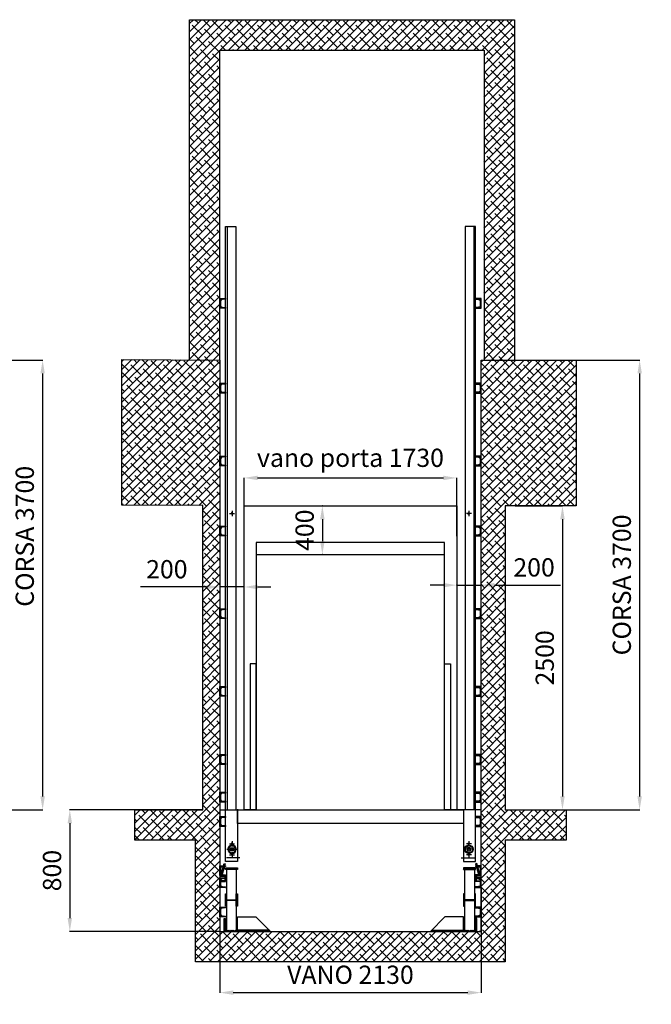
# Model space of a CAD drawing. Units: millimetres. Extents: x 219003 to 273805, y 170948 to 197736.
# Drawn here: x 230894 to 236094, y 177040 to 185140 of the extents above; entities that cross this region are included whole.
import ezdxf

# ---------------------------------------------------------------- set-up
doc = ezdxf.new("R2010")
doc.units = ezdxf.units.MM
for name, color, linetype in [('lamiera', 7, 'Continuous'), ('muri', 40, 'Continuous'), ('PORTE', 150, 'Continuous'), ('quote', 241, 'Continuous'), ('SOTTILI', 12, 'Continuous')]:
    doc.layers.add(name, color=color, linetype=linetype)
doc.styles.get("Standard").update_dxf_attribs({"font": 'arial.ttf'})
doc.dimstyles.new('marco', dxfattribs={"dimtxt": 150, "dimasz": 110, "dimexe": 1.25, "dimexo": 1.5, "dimgap": 50, "dimtad": 1, "dimtxsty": 'Standard', "dimcen": 2.5, "dimclrd": 256, "dimclre": 256, "dimclrt": 256, "dimadec": 0, "dimazin": 0, "dimtfac": 1, "dimtmove": 0, "dimatfit": 3, "dimfxl": 1, "dimlwd": -1, "dimlwe": -1, "dimarcsym": 0})
pattern_1 = [(135, (3558.633, 48019.944), (4.419417, 4.419417), [])]
pattern_2 = [(45, (0, 3936.473), (-33.6759605, 33.6759605), []), (135, (0, 3936.473), (-101.027881, 33.6759605), [119.0625, -71.4375])]

# ---------------------------------------------------------------- blocks, each defined once
blk = doc.blocks.new('RUOTAFRONTALE')
at = {"layer": 'SOTTILI'}
for p, q in [((-9.5, 12.4), (-9.5, -12.4)), ((9.5, 12.4), (9.5, -12.4))]:
    blk.add_line(p, q, dxfattribs=at)
blk.add_lwpolyline([(-9, 12.5, 0.414214), (-11.5, 10), (-11.5, -10, 0.414214), (-9, -12.5), (9, -12.5, 0.414214), (11.5, -10), (11.5, 10, 0.414214), (9, 12.5)], format="xyb", close=True, dxfattribs=at)
for points in [[(-11, 11.5), (-11, -11.5)], [(11, -11.5), (11, 11.5)]]:
    blk.add_lwpolyline(points, dxfattribs=at)
for radius in [35, 28.5]:
    blk.add_circle((0, 0), radius, dxfattribs=at)
blk = doc.blocks.new('colonna')
at = {"ltscale": 2}
h = blk.add_hatch(dxfattribs=at)
h.set_pattern_fill('ANSI31', color=0, scale=50, angle=360, style=0)
h.set_pattern_definition([(45, (3777.699, 52245.6895), (-4.41942, 4.41942), [])])
h.paths.add_polyline_path([(3690.7, 52038.7), (3665.5, 52040.7, -0.391021), (3651.7, 52055.7), (3651.7, 52089.3, -0.391021), (3665.5, 52104.3), (3690.7, 52106.3), (3690.7, 52112.5), (3645.7, 52112.5), (3645.7, 52032.5), (3690.7, 52032.5)])
h = blk.add_hatch(dxfattribs=at)
h.set_pattern_fill('ANSI31', color=0, scale=50, angle=360, style=0)
h.set_pattern_definition([(45, (3777.699, 51548.8304), (-4.41942, 4.41942), [])])
h.paths.add_polyline_path([(3690.7, 51341.8), (3665.5, 51343.9, -0.391021), (3651.7, 51358.8), (3651.7, 51392.5, -0.391021), (3665.5, 51407.4), (3690.7, 51409.4), (3690.7, 51415.6), (3645.7, 51415.6), (3645.7, 51335.6), (3690.7, 51335.6)])
h = blk.add_hatch(dxfattribs=at)
h.set_pattern_fill('ANSI31', color=0, scale=50, angle=360, style=0)
h.set_pattern_definition([(45, (3777.699, 50949.934), (-4.41942, 4.41942), [])])
h.paths.add_polyline_path([(3690.7, 50742.9), (3665.5, 50745, -0.391021), (3651.7, 50759.9), (3651.7, 50793.6, -0.391021), (3665.5, 50808.5), (3690.7, 50810.5), (3690.7, 50816.7), (3645.7, 50816.7), (3645.7, 50736.7), (3690.7, 50736.7)])
h = blk.add_hatch(dxfattribs=at)
h.set_pattern_fill('ANSI31', color=0, scale=50, angle=360, style=0)
h.set_pattern_definition([(45, (3777.699, 50374.0814), (-4.41942, 4.41942), [])])
h.paths.add_polyline_path([(3690.7, 50167.1), (3665.5, 50169.1, -0.391021), (3651.7, 50184.1), (3651.7, 50217.7, -0.391021), (3665.5, 50232.7), (3690.7, 50234.7), (3690.7, 50240.9), (3645.7, 50240.9), (3645.7, 50160.9), (3690.7, 50160.9)])
h = blk.add_hatch(dxfattribs=at)
h.set_pattern_fill('ANSI31', color=0, scale=50, angle=360, style=0)
h.set_pattern_definition([(45, (3777.699, 49694.0814), (-4.41942, 4.41942), [])])
h.paths.add_polyline_path([(3690.7, 49487.1), (3665.5, 49489.1, -0.391021), (3651.7, 49504.1), (3651.7, 49537.7, -0.391021), (3665.5, 49552.7), (3690.7, 49554.7), (3690.7, 49560.9), (3645.7, 49560.9), (3645.7, 49480.9), (3690.7, 49480.9)])
h = blk.add_hatch(dxfattribs=at)
h.set_pattern_fill('ANSI31', color=0, scale=50, angle=360, style=0)
h.set_pattern_definition([(45, (3777.699, 49053.8125), (-4.41942, 4.41942), [])])
h.paths.add_polyline_path([(3690.7, 48846.8), (3665.5, 48848.8, -0.391021), (3651.7, 48863.8), (3651.7, 48897.5, -0.391021), (3665.5, 48912.4), (3690.7, 48914.4), (3690.7, 48920.6), (3645.7, 48920.6), (3645.7, 48840.6), (3690.7, 48840.6)])
h = blk.add_hatch(dxfattribs=at)
h.set_pattern_fill('ANSI31', color=0, scale=50, angle=360, style=0)
h.set_pattern_definition([(45, (3777.699, 48494.0814), (-4.41942, 4.41942), [])])
h.paths.add_polyline_path([(3690.7, 48287.1), (3665.5, 48289.1, -0.391021), (3651.7, 48304.1), (3651.7, 48337.7, -0.391021), (3665.5, 48352.7), (3690.7, 48354.7), (3690.7, 48360.9), (3645.7, 48360.9), (3645.7, 48280.9), (3690.7, 48280.9)])
h = blk.add_hatch(dxfattribs=at)
h.set_pattern_fill('ANSI31', color=0, scale=50, angle=360, style=0)
h.set_pattern_definition([(45, (3777.699, 48184.0814), (-4.41942, 4.41942), [])])
h.paths.add_polyline_path([(3690.7, 47977.1), (3665.5, 47979.1, -0.391021), (3651.7, 47994.1), (3651.7, 48027.7, -0.391021), (3665.5, 48042.7), (3690.7, 48044.7), (3690.7, 48050.9), (3645.7, 48050.9), (3645.7, 47970.9), (3690.7, 47970.9)])
h = blk.add_hatch(dxfattribs=at)
h.set_pattern_fill('ANSI31', color=0, scale=50, angle=360, style=0)
h.set_pattern_definition([(45, (3777.699, 47984.0814), (-4.41942, 4.41942), [])])
h.paths.add_polyline_path([(3690.7, 47777.1), (3665.5, 47779.1, -0.391021), (3651.7, 47794.1), (3651.7, 47827.7, -0.391021), (3665.5, 47842.7), (3690.7, 47844.7), (3690.7, 47850.9), (3645.7, 47850.9), (3645.7, 47770.9), (3690.7, 47770.9)])
h = blk.add_hatch(dxfattribs=at)
h.set_pattern_fill('ANSI31', color=0, scale=50, angle=360, style=0)
h.set_pattern_definition([(45, (3777.699, 47579.944), (-4.41942, 4.41942), [])])
h.paths.add_polyline_path([(3690.7, 47373), (3665.5, 47375, -0.391021), (3651.7, 47389.9), (3651.7, 47423.6, -0.391021), (3665.5, 47438.5), (3690.7, 47440.6), (3690.7, 47446.8), (3645.7, 47446.8), (3645.7, 47366.8), (3690.7, 47366.8)])
h = blk.add_hatch(dxfattribs=at)
h.set_pattern_fill('ANSI31', color=0, scale=50, angle=360, style=0)
h.set_pattern_definition(pattern_1)
h.paths.add_polyline_path([(3690.7, 47428.8), (3705.9, 47428.8), (3705.9, 47416.8), (3690.7, 47416.8)])
h.paths.add_polyline_path([(3705.9, 47428.8), (3736.8, 47428.8), (3759.1, 47416.8), (3705.9, 47416.8)])
h.paths.add_polyline_path([(3736.8, 47428.8), (3790.7, 47428.8), (3790.7, 47416.8), (3759.1, 47416.8)])
h = blk.add_hatch(dxfattribs=at)
h.set_pattern_fill('ANSI31', color=0, scale=50, angle=360, style=0)
h.set_pattern_definition([(45, (3777.699, 47479.944), (-4.41942, 4.41942), [])])
h.paths.add_polyline_path([(3690.7, 47273), (3665.5, 47275, -0.391021), (3651.7, 47289.9), (3651.7, 47323.6, -0.391021), (3665.5, 47338.5), (3690.7, 47340.6), (3690.7, 47346.8), (3645.7, 47346.8), (3645.7, 47266.8), (3690.7, 47266.8)])
h = blk.add_hatch(dxfattribs=at)
h.set_pattern_fill('ANSI31', color=0, scale=50, angle=360, style=0)
h.set_pattern_definition(pattern_1)
h.paths.add_polyline_path([(3652.7, 47366.8), (3690.7, 47366.8), (3690.7, 47316.8), (3652.7, 47316.8), (3652.7, 47322.2), (3685.7, 47324.9), (3685.7, 47358.6), (3652.7, 47361.3)])
h = blk.add_hatch(dxfattribs=at)
h.set_pattern_fill('ANSI31', color=0, scale=50, angle=360, style=0)
h.set_pattern_definition([(45, (3777.699, 47239.944), (-4.41942, 4.41942), [])])
h.paths.add_polyline_path([(3690.7, 47033), (3665.5, 47035, -0.391021), (3651.7, 47049.9), (3651.7, 47083.6, -0.391021), (3665.5, 47098.5), (3690.7, 47100.6), (3690.7, 47106.8), (3645.7, 47106.8), (3645.7, 47026.8), (3690.7, 47026.8)])
h = blk.add_hatch(dxfattribs=at)
h.set_pattern_fill('ANSI31', color=0, scale=50, angle=360, style=0)
h.set_pattern_definition(pattern_1)
h.paths.add_polyline_path([(3680.7, 47011.8), (3690.7, 47011.8), (3690.7, 46911.8), (3680.7, 46911.8)])
h = blk.add_hatch(dxfattribs=at)
h.set_pattern_fill('ANSI31', color=0, scale=50, angle=360, style=0)
h.set_pattern_definition(pattern_1)
h.paths.add_polyline_path([(3690.7, 46916.8), (3740.7, 46916.8), (3740.7, 46906.8), (3690.7, 46906.8)])
h.paths.add_polyline_path([(3740.7, 46916.8), (3790.7, 46916.8), (3790.7, 46906.8), (3740.7, 46906.8)])
at = {"color": 0, "ltscale": 2}
for p, q in [((3724.6, 50344.2), (3766.6, 50344.2)), ((3745.6, 50365.2), (3745.6, 50323.2)), ((3745.6, 47648.3), (3745.6, 47606.3)), ((3703.6, 47582.3), (3787.6, 47582.3)), ((3724.6, 47627.3), (3766.6, 47627.3)), ((3745.6, 47558.3), (3745.6, 47516.3)), ((3810.6, 47512.3), (3700.6, 47512.3)), ((3724.6, 47537.3), (3766.6, 47537.3)), ((3700.7, 47416.8), (3700.7, 46916.8)), ((3780.7, 47416.8), (3780.7, 46916.8))]:
    blk.add_line(p, q, dxfattribs=at)
at = {"color": 0}
for p, q in [((3945.7, 49106.8), (3895.7, 49106.8)), ((3895.7, 49106.8), (3895.7, 47906.8)), ((3945.7, 47906.8), (3945.7, 49106.8)), ((3645.7, 47906.8), (3945.7, 47906.8)), ((3645.7, 47266.8), (3645.7, 46906.8)), ((3645.7, 46906.8), (3662.2, 46906.8))]:
    blk.add_line(p, q, dxfattribs=at)
at = {"color": 0, "ltscale": 2}
for points in [[(3651.7, 52089.3), (3651.7, 52055.7, 0.391021), (3665.5, 52040.7), (3690.7, 52038.7), (3690.7, 52032.5), (3645.7, 52032.5), (3645.7, 52112.5), (3690.7, 52112.5), (3690.7, 52106.3), (3665.5, 52104.3, 0.391021)], [(3651.7, 51392.5), (3651.7, 51358.8, 0.391021), (3665.5, 51343.9), (3690.7, 51341.8), (3690.7, 51335.6), (3645.7, 51335.6), (3645.7, 51415.6), (3690.7, 51415.6), (3690.7, 51409.4), (3665.5, 51407.4, 0.391021)], [(3651.7, 50793.6), (3651.7, 50759.9, 0.391021), (3665.5, 50745), (3690.7, 50742.9), (3690.7, 50736.7), (3645.7, 50736.7), (3645.7, 50816.7), (3690.7, 50816.7), (3690.7, 50810.5), (3665.5, 50808.5, 0.391021)], [(3651.7, 50217.7), (3651.7, 50184.1, 0.391021), (3665.5, 50169.1), (3690.7, 50167.1), (3690.7, 50160.9), (3645.7, 50160.9), (3645.7, 50240.9), (3690.7, 50240.9), (3690.7, 50234.7), (3665.5, 50232.7, 0.391021)], [(3651.7, 49537.7), (3651.7, 49504.1, 0.391021), (3665.5, 49489.1), (3690.7, 49487.1), (3690.7, 49480.9), (3645.7, 49480.9), (3645.7, 49560.9), (3690.7, 49560.9), (3690.7, 49554.7), (3665.5, 49552.7, 0.391021)], [(3651.7, 48897.5), (3651.7, 48863.8, 0.391021), (3665.5, 48848.8), (3690.7, 48846.8), (3690.7, 48840.6), (3645.7, 48840.6), (3645.7, 48920.6), (3690.7, 48920.6), (3690.7, 48914.4), (3665.5, 48912.4, 0.391021)], [(3651.7, 48337.7), (3651.7, 48304.1, 0.391021), (3665.5, 48289.1), (3690.7, 48287.1), (3690.7, 48280.9), (3645.7, 48280.9), (3645.7, 48360.9), (3690.7, 48360.9), (3690.7, 48354.7), (3665.5, 48352.7, 0.391021)], [(3651.7, 48027.7), (3651.7, 47994.1, 0.391021), (3665.5, 47979.1), (3690.7, 47977.1), (3690.7, 47970.9), (3645.7, 47970.9), (3645.7, 48050.9), (3690.7, 48050.9), (3690.7, 48044.7), (3665.5, 48042.7, 0.391021)], [(3651.7, 47827.7), (3651.7, 47794.1, 0.391021), (3665.5, 47779.1), (3690.7, 47777.1), (3690.7, 47770.9), (3645.7, 47770.9), (3645.7, 47850.9), (3690.7, 47850.9), (3690.7, 47844.7), (3665.5, 47842.7, 0.391021)], [(3651.7, 47423.6), (3651.7, 47389.9, 0.391021), (3665.5, 47375), (3690.7, 47373), (3690.7, 47366.8), (3645.7, 47366.8), (3645.7, 47446.8), (3690.7, 47446.8), (3690.7, 47440.6), (3665.5, 47438.5, 0.391021)], [(3651.7, 47323.6), (3651.7, 47289.9, 0.391021), (3665.5, 47275), (3690.7, 47273), (3690.7, 47266.8), (3645.7, 47266.8), (3645.7, 47346.8), (3690.7, 47346.8), (3690.7, 47340.6), (3665.5, 47338.5, 0.391021)], [(3651.7, 47083.6), (3651.7, 47049.9, 0.391021), (3665.5, 47035), (3690.7, 47033), (3690.7, 47026.8), (3645.7, 47026.8), (3645.7, 47106.8), (3690.7, 47106.8), (3690.7, 47100.6), (3665.5, 47098.5, 0.391021)]]:
    blk.add_lwpolyline(points, format="xyb", close=True, dxfattribs=at)
blk.add_lwpolyline([(3790.7, 47911.8), (3790.7, 47481.2), (3690.7, 47481.2), (3690.7, 47911.8)], dxfattribs=at)
for points in [[(3662.7, 47366.8), (3653.1, 47369.5), (3680.8, 47465.6), (3690.4, 47462.8)], [(3790.7, 47416.8), (3690.7, 47416.8), (3690.7, 47428.8), (3790.7, 47428.8)], [(3685.7, 47324.9), (3652.7, 47322.2), (3652.7, 47316.8), (3690.7, 47316.8), (3690.7, 47366.8), (3652.7, 47366.8), (3652.7, 47361.3), (3685.7, 47358.6)], [(3700.7, 47214.4), (3700.7, 47167.4), (3780.7, 47167.4), (3780.7, 47214.4), (3790.7, 47214.4), (3790.7, 47114.4), (3780.7, 47114.4), (3780.7, 47161.4), (3700.7, 47161.4), (3700.7, 47114.4), (3690.7, 47114.4), (3690.7, 47214.4)], [(3690.7, 46911.8), (3680.7, 46911.8), (3680.7, 47011.8), (3690.7, 47011.8)]]:
    blk.add_lwpolyline(points, close=True, dxfattribs=at)
for centre in [(3745.6, 50344.2), (3745.6, 47627.3), (3745.6, 47537.3)]:
    blk.add_circle(centre, 6, dxfattribs=at)
for centre in [(3745.6, 50344.2), (3745.6, 47627.3), (3745.6, 47537.3)]:
    blk.add_arc(centre, 7, 270, 180, dxfattribs=at)
at = {"layer": 'lamiera', "color": 0}
blk.add_lwpolyline([(3690.7, 52706.8), (3776.7, 52706.8)], dxfattribs=at)
at = {"layer": 'SOTTILI', "color": 0}
for p, q in [((3704.7, 52706.8), (3704.7, 47911.8)), ((3776.7, 52706.8), (3776.7, 47911.8)), ((4053, 46916.8), (3790.7, 46916.8))]:
    blk.add_line(p, q, dxfattribs=at)
for points in [[(3690.7, 47911.8), (3690.7, 52706.8)], [(3943, 47026.8), (3943, 47026.8), (4063, 46906.8), (3790.7, 46906.8), (3790.7, 47026.8), (3943, 47026.8)]]:
    blk.add_lwpolyline(points, dxfattribs=at)
at = {"color": 0, "ltscale": 2, "xscale": -1}
blk.add_blockref('RUOTAFRONTALE', (3745.6, 47582.3), dxfattribs=at)
blk = doc.blocks.new('*D317')
at = {"layer": 'Defpoints', "color": 0, "transparency": 16777216}
for p in [(232400.7, 178640.4), (231306.4, 177640.4), (232541.9, 177640.4)]:
    blk.add_point(p, dxfattribs=at)
at = {"layer": 'quote', "transparency": 16777216}
for p, q in [((232399.2, 178640.4), (231305.1, 178640.4)), ((231306.4, 178530.4), (231306.4, 177750.4)), ((232540.4, 177640.4), (231305.1, 177640.4))]:
    blk.add_line(p, q, dxfattribs=at)
for points in [[(231288, 178530.4), (231324.7, 178530.4), (231306.4, 178640.4)], [(231288, 177750.4), (231324.7, 177750.4), (231306.4, 177640.4)]]:
    blk.add_solid(points, dxfattribs=at)
at = {"layer": 'quote', "transparency": 16777216, "insert": (231179.8, 178140.4), "char_height": 150, "attachment_point": 5, "rotation": 90}
blk.add_mtext('800', dxfattribs=at)
blk = doc.blocks.new('*D318')
at = {"layer": 'Defpoints', "color": 0, "transparency": 16777216}
for p in [(232541.9, 177640.4), (234691.9, 177640.4), (234691.9, 177136.4)]:
    blk.add_point(p, dxfattribs=at)
at = {"layer": 'quote', "transparency": 16777216}
for p, q in [((232541.9, 177638.9), (232541.9, 177135.2)), ((234691.9, 177638.9), (234691.9, 177135.2)), ((232651.9, 177136.4), (234581.9, 177136.4))]:
    blk.add_line(p, q, dxfattribs=at)
for points in [[(232651.9, 177154.8), (232651.9, 177118.1), (232541.9, 177136.4)], [(234581.9, 177154.8), (234581.9, 177118.1), (234691.9, 177136.4)]]:
    blk.add_solid(points, dxfattribs=at)
at = {"layer": 'quote', "transparency": 16777216, "insert": (233616.9, 177264.1), "char_height": 150, "attachment_point": 5}
blk.add_mtext('VANO 2130', dxfattribs=at)
blk = doc.blocks.new('*D319')
at = {"layer": 'Defpoints', "color": 0, "transparency": 16777216}
for p in [(230609.7, 182340.4), (229768.2, 178640.4), (231082.8, 178640.4)]:
    blk.add_point(p, dxfattribs=at)
at = {"layer": 'quote', "transparency": 16777216}
for p, q in [((230611.2, 182340.4), (231084, 182340.4)), ((231082.8, 182230.4), (231082.8, 178750.4)), ((229769.7, 178640.4), (231084, 178640.4))]:
    blk.add_line(p, q, dxfattribs=at)
for points in [[(231064.4, 182230.4), (231101.1, 182230.4), (231082.8, 182340.4)], [(231064.4, 178750.4), (231101.1, 178750.4), (231082.8, 178640.4)]]:
    blk.add_solid(points, dxfattribs=at)
at = {"layer": 'quote', "transparency": 16777216, "insert": (230955.1, 180890.4), "char_height": 150, "attachment_point": 5, "rotation": 90}
blk.add_mtext('CORSA 3700', dxfattribs=at)
blk = doc.blocks.new('*D321')
at = {"layer": 'Defpoints', "color": 0, "transparency": 16777216}
for p in [(235475.5, 182340.3), (235391.9, 178640.4), (235997.8, 178640.4)]:
    blk.add_point(p, dxfattribs=at)
at = {"layer": 'quote', "transparency": 16777216}
for p, q in [((235477, 182340.3), (235999.1, 182340.3)), ((235997.8, 182230.3), (235997.8, 178750.4)), ((235393.4, 178640.4), (235999.1, 178640.4))]:
    blk.add_line(p, q, dxfattribs=at)
for points in [[(235979.5, 182230.3), (236016.2, 182230.3), (235997.8, 182340.3)], [(235979.5, 178750.4), (236016.2, 178750.4), (235997.8, 178640.4)]]:
    blk.add_solid(points, dxfattribs=at)
at = {"layer": 'quote', "transparency": 16777216, "insert": (235870.2, 180490.4), "char_height": 150, "attachment_point": 5, "rotation": 90}
blk.add_mtext('CORSA 3700', dxfattribs=at)
blk = doc.blocks.new('*D334')
at = {"layer": 'Defpoints', "color": 0, "transparency": 16777216}
for p in [(234491.9, 181370.6), (232741.9, 180890.4), (234491.9, 180890.4)]:
    blk.add_point(p, dxfattribs=at)
at = {"layer": 'quote', "transparency": 16777216}
for p, q in [((232741.9, 180891.9), (232741.9, 181371.9)), ((232851.9, 181370.6), (234381.9, 181370.6)), ((234491.9, 180891.9), (234491.9, 181371.9))]:
    blk.add_line(p, q, dxfattribs=at)
for points in [[(232851.9, 181389), (232851.9, 181352.3), (232741.9, 181370.6)], [(234381.9, 181389), (234381.9, 181352.3), (234491.9, 181370.6)]]:
    blk.add_solid(points, dxfattribs=at)
at = {"layer": 'quote', "transparency": 16777216, "insert": (233616.9, 181516.8), "char_height": 150, "attachment_point": 5}
blk.add_mtext('vano porta 1730', dxfattribs=at)
blk = doc.blocks.new('*D342')
at = {"layer": 'Defpoints', "color": 0, "transparency": 16777216}
for p in [(233531, 181140.4), (233385.6, 180740.4), (233475.1, 180740.4)]:
    blk.add_point(p, dxfattribs=at)
at = {"layer": 'quote', "transparency": 16777216}
for p, q in [((233385.8, 181140.4), (233384.4, 181140.4)), ((233385.6, 181030.4), (233385.6, 180850.4)), ((233385.8, 180740.4), (233384.4, 180740.4))]:
    blk.add_line(p, q, dxfattribs=at)
for points in [[(233367.3, 181030.4), (233404, 181030.4), (233385.6, 181140.4)], [(233367.3, 180850.4), (233404, 180850.4), (233385.6, 180740.4)]]:
    blk.add_solid(points, dxfattribs=at)
at = {"layer": 'quote', "transparency": 16777216, "insert": (233259.1, 180940.4), "char_height": 150, "attachment_point": 5, "rotation": 90}
blk.add_mtext('400', dxfattribs=at)
blk = doc.blocks.new('*D343')
at = {"layer": 'Defpoints', "color": 0, "transparency": 16777216}
for p in [(234972.3, 181140.4), (235141.9, 178640.4), (235362.4, 178640.4)]:
    blk.add_point(p, dxfattribs=at)
at = {"layer": 'quote', "transparency": 16777216}
for p, q in [((234973.8, 181140.4), (235363.6, 181140.4)), ((235362.4, 181030.4), (235362.4, 178750.4)), ((235143.4, 178640.4), (235363.6, 178640.4))]:
    blk.add_line(p, q, dxfattribs=at)
for points in [[(235344, 181030.4), (235380.7, 181030.4), (235362.4, 181140.4)], [(235344, 178750.4), (235380.7, 178750.4), (235362.4, 178640.4)]]:
    blk.add_solid(points, dxfattribs=at)
at = {"layer": 'quote', "transparency": 16777216, "insert": (235235.8, 179890.4), "char_height": 150, "attachment_point": 5, "rotation": 90}
blk.add_mtext('2500', dxfattribs=at)
blk = doc.blocks.new('*D344')
at = {"layer": 'Defpoints', "color": 0, "transparency": 16777216}
for p in [(232541.9, 180473.6), (232541.9, 180473.6), (232741.9, 180473.6)]:
    blk.add_point(p, dxfattribs=at)
at = {"layer": 'quote', "transparency": 16777216}
for p, q in [((232431.9, 180473.6), (231888.5, 180473.6)), ((232541.9, 180473.6), (232541.9, 180474.9)), ((232741.9, 180473.6), (232541.9, 180473.6)), ((232741.9, 180473.6), (232741.9, 180474.9)), ((232851.9, 180473.6), (232961.9, 180473.6))]:
    blk.add_line(p, q, dxfattribs=at)
for points in [[(232431.9, 180492), (232431.9, 180455.3), (232541.9, 180473.6)], [(232851.9, 180492), (232851.9, 180455.3), (232741.9, 180473.6)]]:
    blk.add_solid(points, dxfattribs=at)
at = {"layer": 'quote', "transparency": 16777216, "insert": (232105.2, 180600.2), "char_height": 150, "attachment_point": 5}
blk.add_mtext('200', dxfattribs=at)
blk = doc.blocks.new('*D345')
at = {"layer": 'Defpoints', "color": 0, "transparency": 16777216}
for p in [(234491.9, 180488.6), (234691.9, 180488.6), (234691.9, 180488.6)]:
    blk.add_point(p, dxfattribs=at)
at = {"layer": 'quote', "transparency": 16777216}
for p, q in [((234381.9, 180488.6), (234271.9, 180488.6)), ((234491.9, 180488.6), (234491.9, 180489.9)), ((234491.9, 180488.6), (234691.9, 180488.6)), ((234691.9, 180488.6), (234691.9, 180489.9)), ((234801.9, 180488.6), (235345.4, 180488.6))]:
    blk.add_line(p, q, dxfattribs=at)
for points in [[(234381.9, 180506.9), (234381.9, 180470.3), (234491.9, 180488.6)], [(234801.9, 180506.9), (234801.9, 180470.3), (234691.9, 180488.6)]]:
    blk.add_solid(points, dxfattribs=at)
at = {"layer": 'quote', "transparency": 16777216, "insert": (235128.7, 180615.2), "char_height": 150, "attachment_point": 5}
blk.add_mtext('200', dxfattribs=at)

msp = doc.modelspace()

# ---------------------------------------------------------------- hatches: boundary and pattern name
at = {"layer": 'muri', "true_color": 0x139b48}
h = msp.add_hatch(dxfattribs=at)
h.set_pattern_fill('ANSI38', color=114, scale=15)
h.set_pattern_definition(pattern_2)
h.paths.add_polyline_path([(232541.936, 184890.352), (234716.936, 184890.352), (234716.936, 182340.349), (234966.936, 182340.349), (234966.936, 185140.352), (232291.936, 185140.352), (232291.936, 182341.701), (232541.936, 182340.349)])
h.paths.add_polyline_path([(231735.784, 182344.707), (231735.784, 181147.716), (232400.834, 181143.359), (232400.834, 181140.352), (232400.671, 178640.352), (231841.936, 178640.352), (231841.936, 178390.352), (232341.936, 178390.352), (232341.936, 177390.352), (232541.936, 177390.352), (234891.936, 177390.352), (234891.936, 177640.352), (234891.936, 178390.352), (235391.936, 178390.352), (235391.936, 178640.352), (234891.936, 178640.352), (234891.936, 181140.352), (235475.49, 181140.352), (235475.49, 182340.349), (234691.936, 182340.349), (234691.936, 177640.352), (232541.936, 177640.352), (232541.936, 182340.349)])
h = msp.add_hatch(dxfattribs=at)
h.set_pattern_fill('ANSI38', color=114, scale=15)
h.set_pattern_definition(pattern_2)
h.paths.add_polyline_path([(234891.936, 178390.352), (235391.936, 178390.352), (235391.936, 178640.352), (234891.936, 178640.352), (234891.936, 181140.352), (235475.49, 181140.352), (235475.49, 182340.349), (234691.936, 182340.349), (234691.936, 177640.352), (232541.936, 177640.352), (232541.936, 182340.349), (232291.936, 182341.701), (231735.784, 182344.707), (231735.784, 181147.716), (232400.834, 181143.359), (232400.834, 181140.352), (232400.671, 178640.352), (231841.936, 178640.352), (231841.936, 178390.352), (232341.936, 178390.352), (232341.936, 177390.352), (232541.936, 177390.352), (234891.936, 177390.352), (234891.936, 177640.352)])

# ---------------------------------------------------------------- linework, layer by layer
at = {"layer": 'lamiera'}
msp.add_lwpolyline([(232686.936, 178640.352), (234546.936, 178640.352), (234546.936, 178527.621), (232686.936, 178527.621)], close=True, dxfattribs=at)
at = {"layer": 'muri'}
for points in [[(232291.936, 182340.349), (232291.936, 185140.352), (234966.936, 185140.352), (234966.936, 182340.349)], [(232541.936, 182340.349), (232541.936, 184890.352), (234716.936, 184890.352), (234716.936, 182340.349)], [(232541.936, 182340.349), (232541.936, 177640.352), (234691.936, 177640.352), (234691.936, 182340.349), (235475.49, 182340.349), (235475.49, 181140.352), (234893.435, 181140.352), (234893.435, 181140.352), (234891.936, 181140.352), (234891.936, 178640.352), (235391.936, 178640.352), (235391.936, 178390.352), (234891.936, 178390.352), (234891.936, 177640.352), (234891.936, 177390.352), (232541.936, 177390.352), (232341.936, 177390.352), (232341.936, 178390.352), (231841.936, 178390.352), (231841.936, 178640.352), (232400.671, 178640.352), (232400.671, 181140.352), (232400.834, 181140.352), (232400.834, 181143.359), (231735.784, 181147.716), (231735.784, 182344.707), (232541.936, 182340.349)], [(232291.936, 182341.701), (232541.936, 182340.349)], [(234716.936, 182340.349), (234966.936, 182340.349)]]:
    msp.add_lwpolyline(points, dxfattribs=at)
at = {"layer": 'PORTE'}
for points in [[(232741.936, 178640.352), (232741.936, 181140.352), (234491.936, 181140.352), (234491.936, 178640.352), (234391.936, 178640.352), (234391.936, 180840.352), (232841.936, 180840.352), (232841.936, 178640.352), (232741.936, 178640.352)], [(232841.936, 180840.352), (232841.936, 180740.352), (234391.936, 180740.352), (234391.936, 180840.352)]]:
    msp.add_lwpolyline(points, dxfattribs=at)

# ---------------------------------------------------------------- block references
at = {"layer": 'lamiera'}
msp.add_blockref('colonna', (228896.27, 130733.593), dxfattribs=at)
at = {"layer": 'lamiera', "xscale": -1}
msp.add_blockref('colonna', (238337.602, 130733.593), dxfattribs=at)

# ---------------------------------------------------------------- dimensions: what is measured, and where the dimension line sits
at = {"layer": 'quote'}
dim = msp.add_linear_dim(base=(231082.756, 178640.352), p1=(230609.667, 182340.352), p2=(229768.156, 178640.352), angle=90, text='CORSA 3700', dimstyle='marco', dxfattribs=at)
dim.commit()
dim.dimension.update_dxf_attribs({"geometry": '*D319', "text_midpoint": (231082.756, 180890.352), "dimtype": 160})
for base, p1, p2, text, picture, middle in [((235997.841, 178640.352), (235475.49, 182340.349), (235391.936, 178640.352), 'CORSA 3700', '*D321', (235870.181, 180490.351)), ((231306.383, 177640.352), (232400.671, 178640.352), (232541.936, 177640.352), '800', '*D317', (231179.797, 178140.352))]:
    dim = msp.add_linear_dim(base=base, p1=p1, p2=p2, angle=90, text=text, dimstyle='marco', dxfattribs=at)
    dim.commit()
    dim.dimension.update_dxf_attribs({"geometry": picture, "text_midpoint": middle})
for base, p1, p2, text, picture, middle in [((234491.936, 181370.648), (232741.936, 180890.352), (234491.936, 180890.352), 'vano porta 1730', '*D334', (233616.936, 181370.648)), ((234691.936, 177136.423), (232541.936, 177640.352), (234691.936, 177640.352), 'VANO 2130', '*D318', (233616.936, 177136.423))]:
    dim = msp.add_linear_dim(base=base, p1=p1, p2=p2, text=text, dimstyle='marco', dxfattribs=at)
    dim.commit()
    dim.dimension.update_dxf_attribs({"geometry": picture, "text_midpoint": middle, "dimtype": 160})
dim = msp.add_linear_dim(base=(233385.647, 180740.352), p1=(233531.049, 181140.352), p2=(233475.125, 180740.352), angle=90, dimstyle='marco', override={"dimfxl": 0.164042, "dimfxlon": 1, "dimarcsym": 2}, dxfattribs=at)
dim.commit()
dim.dimension.update_dxf_attribs({"geometry": '*D342', "text_midpoint": (233385.647, 180940.352), "dimtype": 160})
dim = msp.add_linear_dim(base=(235362.367, 178640.352), p1=(234972.344, 181140.352), p2=(235141.936, 178640.352), angle=90, dimstyle='marco', dxfattribs=at)
dim.commit()
dim.dimension.update_dxf_attribs({"geometry": '*D343', "text_midpoint": (235362.367, 179890.352), "dimtype": 160})
for base, p1, p2, picture, middle in [((234691.936, 180488.61), (234491.936, 180488.61), (234691.936, 180488.61), '*D345', (235128.666, 180615.196)), ((232541.936, 180473.641), (232741.936, 180473.641), (232541.936, 180473.641), '*D344', (232105.207, 180600.227))]:
    dim = msp.add_linear_dim(base=base, p1=p1, p2=p2, dimstyle='marco', override={"dimfxl": 0.164042, "dimfxlon": 1, "dimarcsym": 2}, dxfattribs=at)
    dim.commit()
    dim.dimension.update_dxf_attribs({"geometry": picture, "text_midpoint": middle})

doc.saveas('drawing.dxf')
